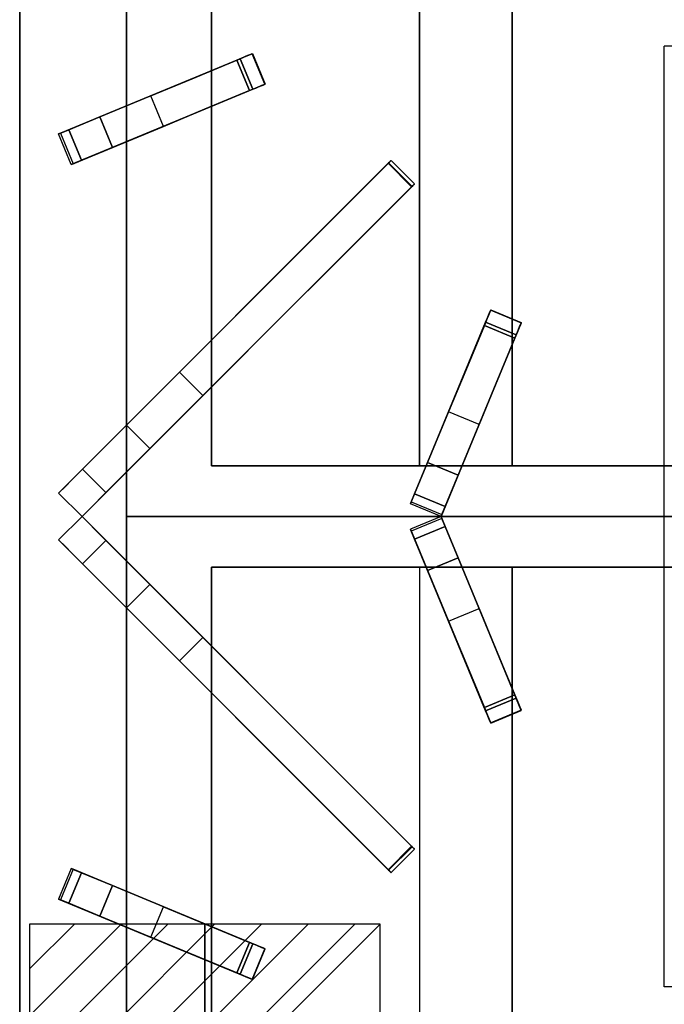
# Model space of a CAD drawing. Units: millimetres. Extents: x -1 to 823, y -1308 to 1.
# Drawn here: x 0 to 195, y -624 to -327 of the extents above; entities that cross this region are included whole.
import ezdxf

# ---------------------------------------------------------------- set-up
doc = ezdxf.new("R2010")
doc.units = ezdxf.units.MM
for name, color, linetype in [('IQ_200_2D', 1, 'Continuous'), ('IQ_200_3D', 1, 'Continuous'), ('IQ_204_2D', 7, 'Continuous'), ('IQ_204_3D', 7, 'Continuous'), ('IQ_CON_ELECTRICITY_INT', 7, 'Continuous')]:
    doc.layers.add(name, color=color, linetype=linetype)

# ---------------------------------------------------------------- blocks, each defined once
blk = doc.blocks.new('*X4')
at = {"color": 0}
for p, q in [((286.774344, 2204.447934), (296.618251, 2214.291842)), ((286.774344, 2205.862148), (295.204037, 2214.291842)), ((286.774344, 2207.276361), (293.789824, 2214.291842)), ((286.774344, 2208.690575), (292.37561, 2214.291842)), ((286.774344, 2210.104788), (290.961397, 2214.291842)), ((286.774344, 2211.519002), (289.547183, 2214.291842)), ((286.774344, 2212.933216), (288.13297, 2214.291842))]:
    blk.add_line(p, q, dxfattribs=at)
blk = doc.blocks.new('ELECTRICITY')
for p, q in [((2.121, 2.121), (-2.121, 2.121)), ((-2.121, 2.121), (-2.121, -2.121)), ((-2.121, -2.121), (2.121, 2.121)), ((2.121, -2.121), (2.121, 2.121)), ((-2.121, -2.121), (2.121, -2.121))]:
    blk.add_line(p, q)
at = {"extrusion": (-1, 0, 0)}
for p, q in [((0, -2.121, 2.121), (0, 2.121, 2.121)), ((0, 2.121, -2.121), (0, -2.121, -2.121)), ((0, 2.121, 2.121), (0, 2.121, -2.121)), ((0, 2.121, -2.121), (0, -2.121, 2.121)), ((0, -2.121, -2.121), (0, -2.121, 2.121))]:
    blk.add_line(p, q, dxfattribs=at)
at = {"extrusion": (0, -1, 0)}
for p, q in [((2.121, 0, 2.121), (-2.121, 0, 2.121)), ((-2.121, 0, -2.121), (2.121, 0, -2.121)), ((-2.121, 0, 2.121), (-2.121, 0, -2.121)), ((-2.121, 0, -2.121), (2.121, 0, 2.121)), ((2.121, 0, -2.121), (2.121, 0, 2.121))]:
    blk.add_line(p, q, dxfattribs=at)
at = {"xscale": 0.4000000000000909, "yscale": 0.4000000000000909, "zscale": 0.4000000000000909}
blk.add_blockref('*X4', (-116.831, -883.595), dxfattribs=at)
at = {"extrusion": (-1, 0, 0), "xscale": 0.3999999999999773, "yscale": 0.3999999999999773, "zscale": 0.3999999999999773}
blk.add_blockref('*X4', (-116.831, -883.595), dxfattribs=at)
at = {"extrusion": (0, -1, 0), "xscale": 0.4000000000000909, "yscale": 0.4000000000000909, "zscale": 0.4000000000000909}
blk.add_blockref('*X4', (-116.831, -883.595), dxfattribs=at)

msp = doc.modelspace()

# ---------------------------------------------------------------- linework, layer by layer
at = {"layer": 'IQ_200_2D'}
msp.add_line((0, 0), (0, -931.78), dxfattribs=at)
at = {"layer": 'IQ_200_3D'}
msp.add_3dface([(800, -854, 198), (0, -854, 198), (0, -72, 198), (800, -72, 198)], dxfattribs=at)
for points, invisible_edges in [([(0, -854, 198), (0, -854, 660.66), (0, -72, 499), (0, -72, 198)], 2), ([(0, -72, 499), (0, -854, 660.66), (0, -79.53, 900), (0, -78.23, 900.17)], 11), ([(0, -859.39, 815.41), (0, -929.25, 885.27), (0, -923.15, 900), (0, -79.53, 900)], 10), ([(0, -854.09, 661.42), (0, -859.39, 815.41), (0, -79.53, 900), (0, -854, 660.66)], 7)]:
    msp.add_3dface(points, dxfattribs=dict(at, invisible_edges=invisible_edges))
at = {"layer": 'IQ_204_2D'}
for p, q in [((32.34, -293.54), (32.34, -352.57)), ((58, -341.94), (58, -293.54)), ((120.93, -461.47), (120.93, -293.54)), ((148.93, -293.54), (148.93, -416.98)), ((205, -334.55), (195, -334.55)), ((195, -618.95), (195, -334.55)), ((11.79, -361.08), (70.4, -336.81)), ((70.4, -336.81), (74.23, -346.05)), ((74.23, -346.05), (15.62, -370.32)), ((58, -423.47), (58, -352.77)), ((15.62, -370.32), (11.79, -361.08)), ((32.34, -363.4), (32.34, -449.13)), ((112.34, -369.13), (11.79, -469.68)), ((119.41, -376.2), (112.34, -369.13)), ((18.86, -476.75), (119.41, -376.2)), ((118.22, -472.92), (142.49, -414.31)), ((142.49, -414.31), (151.73, -418.14)), ((151.73, -418.14), (127.45, -476.74)), ((148.93, -424.9), (148.93, -461.47)), ((58, -461.47), (58, -437.61)), ((32.34, -463.27), (32.34, -476.75)), ((122.96, -461.47), (58, -461.47)), ((195, -461.47), (133.78, -461.47)), ((11.79, -469.68), (18.86, -476.75)), ((127.45, -476.74), (118.22, -472.92)), ((11.79, -483.82), (18.86, -476.75)), ((18.86, -476.75), (119.41, -577.3)), ((32.34, -476.75), (367.66, -476.75)), ((32.34, -490.23), (32.34, -476.75)), ((127.45, -476.76), (118.22, -480.58)), ((151.73, -535.36), (127.45, -476.76)), ((118.22, -480.58), (142.49, -539.19)), ((112.34, -584.37), (11.79, -483.82)), ((122.96, -492.03), (58, -492.03)), ((58, -492.03), (58, -515.89)), ((120.93, -492.03), (120.93, -659.96)), ((195, -492.03), (133.78, -492.03)), ((148.93, -528.6), (148.93, -492.03)), ((32.34, -590.1), (32.34, -504.37)), ((58, -530.03), (58, -600.73)), ((142.49, -539.19), (151.73, -535.36)), ((148.93, -659.96), (148.93, -536.52)), ((119.41, -577.3), (112.34, -584.37)), ((15.62, -583.18), (11.79, -592.42)), ((74.23, -607.45), (15.62, -583.18)), ((11.79, -592.42), (70.4, -616.69)), ((32.34, -659.96), (32.34, -600.93)), ((70.4, -616.69), (74.23, -607.45)), ((58, -611.56), (58, -659.96)), ((205, -618.95), (195, -618.95))]:
    msp.add_line(p, q, dxfattribs=at)
at = {"layer": 'IQ_204_3D'}
for points in [[(32.34, -120.88, 885), (32.34, -476.75, 885), (32.34, -476.75, 905), (32.34, -120.88, 905)], [(58, -461.47, 885), (58, -146.52, 885), (58, -146.52, 905), (58, -461.47, 905)], [(58, -146.52, 885), (58, -461.47, 885), (58, -461.47, 887), (58, -146.52, 887)], [(342, -146.52, 887), (58, -146.52, 887), (58, -461.47, 887), (342, -461.47, 887)], [(120.93, -461.47, 887), (148.93, -461.47, 900), (148.93, -291.08, 900), (120.93, -291.02, 887)], [(66.68, -338.35, 928.57), (24.29, -355.91, 928.57), (28.11, -365.15, 928.57), (70.51, -347.59, 928.57)], [(118.56, -377.04, 928.57), (111.49, -369.97, 928.57), (19.01, -462.46, 928.57), (26.08, -469.53, 928.57)], [(140.95, -418.03, 928.57), (123.39, -460.43, 928.57), (132.63, -464.25, 928.57), (150.19, -421.86, 928.57)], [(123.39, -460.43, 928.57), (119.48, -469.86, 923.81), (128.72, -473.69, 923.81), (132.63, -464.25, 928.57)], [(342, -461.47, 885), (58, -461.47, 885), (58, -461.47, 905), (342, -461.47, 905)], [(58, -461.47, 885), (342, -461.47, 885), (342, -461.47, 887), (58, -461.47, 887)], [(18.86, -476.75, 900), (18.86, -476.75, 923.84), (11.79, -469.68, 923.84), (11.79, -469.68, 900)], [(11.79, -483.82, 923.84), (18.86, -476.75, 923.84), (18.86, -476.75, 900), (11.79, -483.82, 900)], [(32.34, -476.75, 905), (32.34, -476.75, 885), (32.34, -832.62, 885), (32.34, -832.62, 905)], [(119.48, -483.64, 923.81), (123.39, -493.08, 928.57), (132.63, -489.25, 928.57), (128.72, -479.81, 923.81)], [(26.08, -483.97, 928.57), (19.01, -491.04, 928.57), (111.49, -583.53, 928.57), (118.56, -576.46, 928.57)], [(132.63, -489.25, 928.57), (123.39, -493.08, 928.57), (140.95, -535.47, 928.57), (150.19, -531.65, 928.57)], [(58, -492.03, 905), (58, -492.03, 885), (342, -492.03, 885), (342, -492.03, 905)], [(58, -806.98, 905), (58, -806.98, 885), (58, -492.03, 885), (58, -492.03, 905)], [(58, -492.03, 887), (58, -492.03, 885), (58, -806.98, 885), (58, -806.98, 887)], [(342, -492.03, 887), (342, -492.03, 885), (58, -492.03, 885), (58, -492.03, 887)], [(58, -492.03, 887), (58, -806.98, 887), (342, -806.98, 887), (342, -492.03, 887)], [(148.93, -662.43, 900), (148.93, -492.03, 900), (120.93, -492.03, 887), (120.93, -662.48, 887)], [(24.29, -597.59, 928.57), (66.68, -615.15, 928.57), (70.51, -605.91, 928.57), (28.11, -588.35, 928.57)]]:
    msp.add_3dface(points, dxfattribs=at)
for points, invisible_edges in [([(32.34, -476.75, 905), (58, -461.47, 905), (58, -146.52, 905), (32.34, -120.88, 905)], 5), ([(148.93, -291.08, 900), (148.93, -461.47, 900), (251.07, -461.47, 900), (251.07, -291.02, 900)], 8), ([(66.68, -338.35, 928.57), (52.13, -344.38, 907.88), (24.29, -355.91, 928.57)], 3), ([(66.68, -338.35, 928.57), (65.73, -338.74, 913.16), (52.13, -344.38, 907.88)], 13), ([(65.73, -338.74, 913.16), (55.95, -353.62, 907.88), (52.13, -344.38, 907.88)], 3), ([(55.95, -353.62, 907.88), (65.73, -338.74, 913.16), (69.55, -347.98, 913.16)], 1), ([(67.83, -337.87, 915.55), (71.66, -347.11, 915.55), (69.55, -347.98, 913.16), (65.73, -338.74, 913.16)], 1), ([(67.83, -337.87, 915.55), (65.73, -338.74, 913.16), (66.68, -338.35, 928.57)], 14), ([(66.68, -338.35, 928.57), (67.6, -337.97, 928.45), (70.37, -336.82, 924.86)], 14), ([(66.68, -338.35, 928.57), (70.37, -336.82, 924.86), (70.22, -336.88, 921.56)], 13), ([(66.68, -338.35, 928.57), (70.22, -336.88, 921.56), (69.36, -337.24, 918.4)], 13), ([(66.68, -338.35, 928.57), (69.36, -337.24, 918.4), (67.83, -337.87, 915.55)], 13), ([(71.42, -347.21, 928.45), (67.6, -337.97, 928.45), (66.68, -338.35, 928.57)], 13), ([(71.42, -347.21, 928.45), (66.68, -338.35, 928.57), (70.51, -347.59, 928.57)], 1), ([(67.6, -337.97, 928.45), (68.45, -337.61, 928.09), (70.37, -336.82, 924.86)], 14), ([(67.6, -337.97, 928.45), (72.28, -346.85, 928.09), (68.45, -337.61, 928.09)], 3), ([(71.42, -347.21, 928.45), (72.28, -346.85, 928.09), (67.6, -337.97, 928.45)], 14), ([(69.36, -337.24, 918.4), (71.66, -347.11, 915.55), (67.83, -337.87, 915.55)], 3), ([(68.45, -337.61, 928.09), (69.2, -337.31, 927.5), (70.37, -336.82, 924.86)], 14), ([(69.2, -337.31, 927.5), (68.45, -337.61, 928.09), (73.03, -346.54, 927.5)], 14), ([(72.28, -346.85, 928.09), (73.03, -346.54, 927.5), (68.45, -337.61, 928.09)], 14), ([(70.37, -336.82, 924.86), (69.2, -337.31, 927.5), (69.79, -337.06, 926.74)], 13), ([(73.62, -346.3, 926.74), (69.79, -337.06, 926.74), (69.2, -337.31, 927.5), (73.03, -346.54, 927.5)], 5), ([(70.22, -336.88, 921.56), (74.05, -346.12, 921.56), (73.19, -346.48, 918.4), (69.36, -337.24, 918.4)], 5), ([(69.36, -337.24, 918.4), (73.19, -346.48, 918.4), (71.66, -347.11, 915.55)], 13), ([(69.79, -337.06, 926.74), (70.19, -336.9, 925.84), (70.37, -336.82, 924.86)], 12), ([(74.02, -346.13, 925.84), (70.19, -336.9, 925.84), (69.79, -337.06, 926.74)], 13), ([(73.62, -346.3, 926.74), (74.02, -346.13, 925.84), (69.79, -337.06, 926.74)], 14), ([(70.19, -336.9, 925.84), (74.02, -346.13, 925.84), (74.2, -346.06, 924.86), (70.37, -336.82, 924.86)], 1), ([(74.05, -346.12, 921.56), (70.22, -336.88, 921.56), (70.37, -336.82, 924.86), (74.2, -346.06, 924.86)], 1), ([(39.65, -349.55, 900), (24.29, -355.91, 928.57), (52.13, -344.38, 907.88)], 3), ([(39.65, -349.55, 900), (52.13, -344.38, 907.88), (43.47, -358.79, 900)], 2), ([(43.47, -358.79, 900), (52.13, -344.38, 907.88), (55.95, -353.62, 907.88)], 3), ([(55.95, -353.62, 907.88), (70.51, -347.59, 928.57), (28.11, -365.15, 928.57)], 13), ([(70.51, -347.59, 928.57), (55.95, -353.62, 907.88), (69.55, -347.98, 913.16)], 13), ([(71.66, -347.11, 915.55), (70.51, -347.59, 928.57), (69.55, -347.98, 913.16)], 3), ([(74.2, -346.06, 924.86), (71.42, -347.21, 928.45), (70.51, -347.59, 928.57)], 13), ([(74.2, -346.06, 924.86), (70.51, -347.59, 928.57), (74.05, -346.12, 921.56)], 3), ([(74.05, -346.12, 921.56), (70.51, -347.59, 928.57), (73.19, -346.48, 918.4)], 3), ([(70.51, -347.59, 928.57), (71.66, -347.11, 915.55), (73.19, -346.48, 918.4)], 13), ([(72.28, -346.85, 928.09), (71.42, -347.21, 928.45), (74.2, -346.06, 924.86)], 14), ([(72.28, -346.85, 928.09), (74.2, -346.06, 924.86), (73.03, -346.54, 927.5)], 3), ([(74.2, -346.06, 924.86), (73.62, -346.3, 926.74), (73.03, -346.54, 927.5)], 13), ([(73.62, -346.3, 926.74), (74.2, -346.06, 924.86), (74.02, -346.13, 925.84)], 1), ([(11.79, -361.08, 908.06), (39.65, -349.55, 900), (12.36, -360.85, 900)], 1), ([(39.65, -349.55, 900), (11.79, -361.08, 908.06), (12.63, -360.74, 916.09)], 13), ([(39.65, -349.55, 900), (12.63, -360.74, 916.09), (24.29, -355.91, 928.57)], 15), ([(28.11, -365.15, 928.57), (43.47, -358.79, 900), (55.95, -353.62, 907.88)], 13), ([(24.29, -355.91, 928.57), (12.63, -360.74, 916.09), (14.85, -359.82, 923.81)], 1), ([(28.11, -365.15, 928.57), (24.29, -355.91, 928.57), (14.85, -359.82, 923.81)], 12), ([(18.68, -369.06, 923.81), (14.85, -359.82, 923.81), (12.63, -360.74, 916.09)], 12), ([(14.85, -359.82, 923.81), (18.68, -369.06, 923.81), (28.11, -365.15, 928.57)], 12), ([(43.47, -358.79, 900), (16.46, -369.98, 916.09), (15.62, -370.32, 908.06)], 13), ([(15.62, -370.32, 908.06), (16.19, -370.09, 900), (43.47, -358.79, 900)], 12), ([(43.47, -358.79, 900), (28.11, -365.15, 928.57), (16.46, -369.98, 916.09)], 15), ([(16.46, -369.98, 916.09), (12.63, -360.74, 916.09), (11.79, -361.08, 908.06), (15.62, -370.32, 908.06)], 5), ([(15.62, -370.32, 908.06), (11.79, -361.08, 908.06), (12.36, -360.85, 900)], 13), ([(12.36, -360.85, 900), (16.19, -370.09, 900), (15.62, -370.32, 908.06)], 12), ([(12.63, -360.74, 916.09), (16.46, -369.98, 916.09), (18.68, -369.06, 923.81)], 13), ([(18.68, -369.06, 923.81), (16.46, -369.98, 916.09), (28.11, -365.15, 928.57)], 2), ([(19.01, -462.46, 928.57), (111.49, -369.97, 928.57), (48.38, -433.08, 915.89)], 14), ([(48.38, -433.08, 915.89), (111.61, -369.86, 926.19), (118.68, -376.93, 926.19)], 12), ([(111.49, -369.97, 928.57), (111.61, -369.86, 926.19), (48.38, -433.08, 915.89)], 13), ([(111.82, -369.65, 926.27), (111.49, -369.97, 928.57), (111.7, -369.76, 928.54)], 13), ([(111.61, -369.86, 926.19), (111.49, -369.97, 928.57), (111.82, -369.65, 926.27)], 3), ([(118.77, -376.84, 928.54), (111.7, -369.76, 928.54), (111.49, -369.97, 928.57)], 13), ([(118.77, -376.84, 928.54), (111.49, -369.97, 928.57), (118.56, -377.04, 928.57)], 1), ([(111.82, -369.65, 926.27), (118.89, -376.72, 926.27), (118.68, -376.93, 926.19), (111.61, -369.86, 926.19)], 1), ([(111.82, -369.65, 926.27), (111.7, -369.76, 928.54), (112, -369.47, 926.42)], 3), ([(112, -369.47, 926.42), (111.7, -369.76, 928.54), (111.9, -369.57, 928.43)], 13), ([(111.7, -369.76, 928.54), (118.77, -376.84, 928.54), (118.97, -376.64, 928.43), (111.9, -369.57, 928.43)], 5), ([(111.82, -369.65, 926.27), (112, -369.47, 926.42), (118.89, -376.72, 926.27)], 14), ([(111.9, -369.57, 928.43), (112.15, -369.32, 926.62), (112, -369.47, 926.42)], 13), ([(111.9, -369.57, 928.43), (112.07, -369.4, 928.25), (112.15, -369.32, 926.62)], 14), ([(119.14, -376.47, 928.25), (112.07, -369.4, 928.25), (111.9, -369.57, 928.43)], 13), ([(118.97, -376.64, 928.43), (119.14, -376.47, 928.25), (111.9, -369.57, 928.43)], 14), ([(112.15, -369.32, 926.62), (119.22, -376.39, 926.62), (119.07, -376.54, 926.42), (112, -369.47, 926.42)], 5), ([(118.89, -376.72, 926.27), (112, -369.47, 926.42), (119.07, -376.54, 926.42)], 3), ([(112.26, -369.2, 926.88), (112.15, -369.32, 926.62), (112.07, -369.4, 928.25)], 14), ([(112.26, -369.2, 926.88), (112.07, -369.4, 928.25), (112.21, -369.26, 928.02)], 13), ([(112.21, -369.26, 928.02), (112.07, -369.4, 928.25), (119.28, -376.33, 928.02)], 14), ([(112.07, -369.4, 928.25), (119.14, -376.47, 928.25), (119.28, -376.33, 928.02)], 13), ([(112.26, -369.2, 926.88), (119.22, -376.39, 926.62), (112.15, -369.32, 926.62)], 3), ([(112.33, -369.14, 927.16), (112.21, -369.26, 928.02), (112.3, -369.17, 927.75), (112.34, -369.13, 927.46)], 1), ([(112.33, -369.14, 927.16), (112.26, -369.2, 926.88), (112.21, -369.26, 928.02)], 14), ([(112.21, -369.26, 928.02), (119.28, -376.33, 928.02), (119.37, -376.24, 927.75), (112.3, -369.17, 927.75)], 5), ([(112.33, -369.14, 927.16), (119.4, -376.21, 927.16), (119.33, -376.28, 926.88), (112.26, -369.2, 926.88)], 5), ([(119.33, -376.28, 926.88), (119.22, -376.39, 926.62), (112.26, -369.2, 926.88)], 14), ([(112.3, -369.17, 927.75), (119.37, -376.24, 927.75), (119.41, -376.2, 927.46), (112.34, -369.13, 927.46)], 5), ([(119.4, -376.21, 927.16), (112.33, -369.14, 927.16), (112.34, -369.13, 927.46), (119.41, -376.2, 927.46)], 5), ([(118.56, -377.04, 928.57), (26.08, -469.53, 928.57), (55.45, -440.16, 915.89)], 14), ([(118.68, -376.93, 926.19), (55.45, -440.16, 915.89), (48.38, -433.08, 915.89)], 12), ([(55.45, -440.16, 915.89), (118.68, -376.93, 926.19), (118.56, -377.04, 928.57)], 14), ([(118.89, -376.72, 926.27), (118.77, -376.84, 928.54), (118.56, -377.04, 928.57)], 13), ([(118.56, -377.04, 928.57), (118.68, -376.93, 926.19), (118.89, -376.72, 926.27)], 13), ([(119.07, -376.54, 926.42), (119.22, -376.39, 926.62), (118.97, -376.64, 928.43), (118.77, -376.84, 928.54)], 10), ([(118.89, -376.72, 926.27), (119.07, -376.54, 926.42), (118.77, -376.84, 928.54)], 14), ([(119.22, -376.39, 926.62), (119.33, -376.28, 926.88), (119.14, -376.47, 928.25), (118.97, -376.64, 928.43)], 10), ([(119.33, -376.28, 926.88), (119.28, -376.33, 928.02), (119.14, -376.47, 928.25)], 13), ([(119.4, -376.21, 927.16), (119.41, -376.2, 927.46), (119.37, -376.24, 927.75), (119.28, -376.33, 928.02)], 8), ([(119.33, -376.28, 926.88), (119.4, -376.21, 927.16), (119.28, -376.33, 928.02)], 14), ([(140.95, -418.03, 928.57), (141.33, -417.11, 928.45), (142.48, -414.34, 924.86)], 14), ([(140.95, -418.03, 928.57), (142.48, -414.34, 924.86), (142.42, -414.49, 921.56)], 13), ([(140.95, -418.03, 928.57), (142.42, -414.49, 921.56), (142.06, -415.35, 918.4)], 13), ([(140.95, -418.03, 928.57), (142.06, -415.35, 918.4), (141.43, -416.88, 915.55)], 13), ([(141.33, -417.11, 928.45), (141.69, -416.26, 928.09), (142.48, -414.34, 924.86)], 14), ([(141.33, -417.11, 928.45), (150.57, -420.94, 928.45), (150.92, -420.08, 928.09), (141.69, -416.26, 928.09)], 5), ([(150.67, -420.71, 915.55), (141.43, -416.88, 915.55), (142.06, -415.35, 918.4), (151.3, -419.18, 918.4)], 5), ([(141.69, -416.26, 928.09), (141.99, -415.51, 927.5), (142.48, -414.34, 924.86)], 14), ([(141.99, -415.51, 927.5), (141.69, -416.26, 928.09), (151.23, -419.34, 927.5)], 14), ([(150.92, -420.08, 928.09), (151.23, -419.34, 927.5), (141.69, -416.26, 928.09)], 14), ([(142.48, -414.34, 924.86), (141.99, -415.51, 927.5), (142.24, -414.92, 926.74)], 13), ([(151.48, -418.75, 926.74), (142.24, -414.92, 926.74), (141.99, -415.51, 927.5), (151.23, -419.34, 927.5)], 5), ([(142.42, -414.49, 921.56), (151.66, -418.32, 921.56), (151.3, -419.18, 918.4), (142.06, -415.35, 918.4)], 5), ([(142.24, -414.92, 926.74), (142.4, -414.52, 925.84), (142.48, -414.34, 924.86)], 12), ([(151.64, -418.35, 925.84), (142.4, -414.52, 925.84), (142.24, -414.92, 926.74)], 13), ([(151.48, -418.75, 926.74), (151.64, -418.35, 925.84), (142.24, -414.92, 926.74)], 14), ([(142.4, -414.52, 925.84), (151.64, -418.35, 925.84), (151.72, -418.17, 924.86), (142.48, -414.34, 924.86)], 1), ([(151.66, -418.32, 921.56), (142.42, -414.49, 921.56), (142.48, -414.34, 924.86), (151.72, -418.17, 924.86)], 1), ([(140.95, -418.03, 928.57), (134.92, -432.58, 907.88), (123.39, -460.43, 928.57)], 3), ([(140.95, -418.03, 928.57), (140.56, -418.99, 913.16), (134.92, -432.58, 907.88)], 13), ([(140.56, -418.99, 913.16), (149.79, -422.81, 913.16), (144.16, -436.41, 907.88), (134.92, -432.58, 907.88)], 4), ([(141.43, -416.88, 915.55), (150.67, -420.71, 915.55), (149.79, -422.81, 913.16), (140.56, -418.99, 913.16)], 1), ([(141.43, -416.88, 915.55), (140.56, -418.99, 913.16), (140.95, -418.03, 928.57)], 14), ([(150.57, -420.94, 928.45), (141.33, -417.11, 928.45), (140.95, -418.03, 928.57), (150.19, -421.86, 928.57)], 1), ([(151.72, -418.17, 924.86), (150.57, -420.94, 928.45), (150.19, -421.86, 928.57)], 13), ([(151.72, -418.17, 924.86), (150.19, -421.86, 928.57), (151.66, -418.32, 921.56)], 3), ([(151.66, -418.32, 921.56), (150.19, -421.86, 928.57), (151.3, -419.18, 918.4)], 3), ([(150.19, -421.86, 928.57), (150.67, -420.71, 915.55), (151.3, -419.18, 918.4)], 13), ([(150.92, -420.08, 928.09), (150.57, -420.94, 928.45), (151.72, -418.17, 924.86)], 14), ([(150.92, -420.08, 928.09), (151.72, -418.17, 924.86), (151.23, -419.34, 927.5)], 3), ([(151.72, -418.17, 924.86), (151.48, -418.75, 926.74), (151.23, -419.34, 927.5)], 13), ([(151.48, -418.75, 926.74), (151.72, -418.17, 924.86), (151.64, -418.35, 925.84)], 1), ([(144.16, -436.41, 907.88), (150.19, -421.86, 928.57), (132.63, -464.25, 928.57)], 13), ([(150.19, -421.86, 928.57), (144.16, -436.41, 907.88), (149.79, -422.81, 913.16)], 13), ([(150.67, -420.71, 915.55), (150.19, -421.86, 928.57), (149.79, -422.81, 913.16)], 3), ([(19.01, -462.46, 928.57), (48.38, -433.08, 915.89), (43.42, -438.05, 914.25)], 13), ([(43.42, -438.05, 914.25), (48.38, -433.08, 915.89), (50.49, -445.12, 914.25)], 14), ([(50.49, -445.12, 914.25), (48.38, -433.08, 915.89), (55.45, -440.16, 915.89)], 1), ([(129.75, -445.06, 900), (123.39, -460.43, 928.57), (134.92, -432.58, 907.88)], 3), ([(138.99, -448.89, 900), (129.75, -445.06, 900), (134.92, -432.58, 907.88), (144.16, -436.41, 907.88)], 4), ([(132.63, -464.25, 928.57), (138.99, -448.89, 900), (144.16, -436.41, 907.88)], 13), ([(43.42, -438.05, 914.25), (38.9, -442.57, 910.89), (19.01, -462.46, 928.57)], 14), ([(26.08, -469.53, 928.57), (50.49, -445.12, 914.25), (55.45, -440.16, 915.89)], 13), ([(43.42, -438.05, 914.25), (45.97, -449.64, 910.89), (38.9, -442.57, 910.89)], 3), ([(43.42, -438.05, 914.25), (50.49, -445.12, 914.25), (45.97, -449.64, 910.89)], 13), ([(38.9, -442.57, 910.89), (35.13, -446.34, 906.04), (19.01, -462.46, 928.57)], 14), ([(42.2, -453.41, 906.04), (35.13, -446.34, 906.04), (38.9, -442.57, 910.89)], 13), ([(42.2, -453.41, 906.04), (38.9, -442.57, 910.89), (45.97, -449.64, 910.89)], 3), ([(32.34, -449.13, 900), (17.52, -463.94, 926.58), (35.13, -446.34, 906.04)], 3), ([(17.52, -463.94, 926.58), (19.01, -462.46, 928.57), (35.13, -446.34, 906.04)], 14), ([(45.97, -449.64, 910.89), (50.49, -445.12, 914.25), (26.08, -469.53, 928.57)], 14), ([(32.34, -449.13, 900), (35.13, -446.34, 906.04), (39.41, -456.2, 900)], 2), ([(35.13, -446.34, 906.04), (42.2, -453.41, 906.04), (39.41, -456.2, 900)], 13), ([(118.22, -472.92, 908.06), (129.75, -445.06, 900), (118.45, -472.35, 900)], 1), ([(129.75, -445.06, 900), (118.22, -472.92, 908.06), (118.56, -472.08, 916.09)], 13), ([(129.75, -445.06, 900), (118.56, -472.08, 916.09), (123.39, -460.43, 928.57)], 15), ([(32.34, -449.13, 900), (11.79, -469.68, 900), (15.77, -465.7, 925.08)], 14), ([(32.34, -449.13, 900), (15.77, -465.7, 925.08), (17.52, -463.94, 926.58)], 13), ([(138.99, -448.89, 900), (127.8, -475.91, 916.09), (127.45, -476.74, 908.06)], 13), ([(127.45, -476.74, 908.06), (127.69, -476.18, 900), (138.99, -448.89, 900)], 12), ([(138.99, -448.89, 900), (132.63, -464.25, 928.57), (127.8, -475.91, 916.09)], 15), ([(26.08, -469.53, 928.57), (42.2, -453.41, 906.04), (45.97, -449.64, 910.89)], 13), ([(39.41, -456.2, 900), (42.2, -453.41, 906.04), (24.59, -471.02, 926.58)], 14), ([(26.08, -469.53, 928.57), (24.59, -471.02, 926.58), (42.2, -453.41, 906.04)], 14), ([(22.84, -472.77, 925.08), (18.86, -476.75, 900), (39.41, -456.2, 900)], 13), ([(22.84, -472.77, 925.08), (39.41, -456.2, 900), (24.59, -471.02, 926.58)], 3), ([(123.39, -460.43, 928.57), (118.56, -472.08, 916.09), (119.48, -469.86, 923.81)], 1), ([(24.59, -471.02, 926.58), (17.52, -463.94, 926.58), (15.77, -465.7, 925.08)], 13), ([(19.01, -462.46, 928.57), (17.52, -463.94, 926.58), (26.08, -469.53, 928.57)], 2), ([(17.52, -463.94, 926.58), (24.59, -471.02, 926.58), (26.08, -469.53, 928.57)], 13), ([(342, -461.47, 905), (58, -461.47, 905), (32.34, -476.75, 905), (367.66, -476.75, 905)], 10), ([(128.72, -473.69, 923.81), (127.8, -475.91, 916.09), (132.63, -464.25, 928.57)], 2), ([(15.77, -465.7, 925.08), (11.79, -469.68, 900), (13.83, -467.64, 924.16)], 3), ([(13.83, -467.64, 924.16), (22.84, -472.77, 925.08), (15.77, -465.7, 925.08)], 3), ([(24.59, -471.02, 926.58), (15.77, -465.7, 925.08), (22.84, -472.77, 925.08)], 3), ([(13.83, -467.64, 924.16), (11.79, -469.68, 923.84), (20.9, -474.71, 924.16)], 14), ([(13.83, -467.64, 924.16), (11.79, -469.68, 900), (11.79, -469.68, 923.84)], 1), ([(20.9, -474.71, 924.16), (11.79, -469.68, 923.84), (18.86, -476.75, 923.84)], 1), ([(13.83, -467.64, 924.16), (20.9, -474.71, 924.16), (22.84, -472.77, 925.08)], 13), ([(128.72, -473.69, 923.81), (119.48, -469.86, 923.81), (118.56, -472.08, 916.09)], 12), ([(20.9, -474.71, 924.16), (18.86, -476.75, 900), (22.84, -472.77, 925.08)], 3), ([(118.56, -472.08, 916.09), (118.22, -472.92, 908.06), (127.8, -475.91, 916.09)], 14), ([(127.45, -476.74, 908.06), (118.22, -472.92, 908.06), (118.45, -472.35, 900)], 13), ([(127.8, -475.91, 916.09), (118.22, -472.92, 908.06), (127.45, -476.74, 908.06)], 3), ([(118.45, -472.35, 900), (127.69, -476.18, 900), (127.45, -476.74, 908.06)], 12), ([(118.56, -472.08, 916.09), (127.8, -475.91, 916.09), (128.72, -473.69, 923.81)], 13), ([(20.9, -474.71, 924.16), (18.86, -476.75, 923.84), (18.86, -476.75, 900)], 12), ([(18.86, -476.75, 923.84), (11.79, -483.82, 923.84), (20.9, -478.79, 924.16)], 2), ([(20.9, -478.79, 924.16), (11.79, -483.82, 923.84), (13.83, -485.86, 924.16)], 13), ([(22.84, -480.73, 925.08), (20.9, -478.79, 924.16), (13.83, -485.86, 924.16)], 14), ([(39.41, -497.3, 900), (18.86, -476.75, 900), (22.84, -480.73, 925.08)], 14), ([(22.84, -480.73, 925.08), (18.86, -476.75, 900), (20.9, -478.79, 924.16)], 3), ([(18.86, -476.75, 900), (18.86, -476.75, 923.84), (20.9, -478.79, 924.16)], 12), ([(32.34, -476.75, 905), (58, -492.03, 905), (342, -492.03, 905), (367.66, -476.75, 905)], 5), ([(58, -806.98, 905), (58, -492.03, 905), (32.34, -476.75, 905), (32.34, -832.62, 905)], 10), ([(118.45, -481.15, 900), (118.22, -480.58, 908.06), (127.45, -476.76, 908.06)], 14), ([(127.45, -476.76, 908.06), (118.22, -480.58, 908.06), (127.8, -477.6, 916.09)], 3), ([(127.8, -477.6, 916.09), (118.22, -480.58, 908.06), (118.56, -481.42, 916.09)], 13), ([(127.45, -476.76, 908.06), (127.69, -477.33, 900), (118.45, -481.15, 900)], 12), ([(128.72, -479.81, 923.81), (127.8, -477.6, 916.09), (118.56, -481.42, 916.09)], 14), ([(127.45, -476.76, 908.06), (127.8, -477.6, 916.09), (138.99, -504.61, 900)], 14), ([(138.99, -504.61, 900), (127.69, -477.33, 900), (127.45, -476.76, 908.06)], 12), ([(132.63, -489.25, 928.57), (127.8, -477.6, 916.09), (128.72, -479.81, 923.81)], 1), ([(127.8, -477.6, 916.09), (132.63, -489.25, 928.57), (138.99, -504.61, 900)], 15), ([(15.77, -487.8, 925.08), (22.84, -480.73, 925.08), (13.83, -485.86, 924.16)], 3), ([(22.84, -480.73, 925.08), (15.77, -487.8, 925.08), (24.59, -482.49, 926.58)], 3), ([(24.59, -482.49, 926.58), (39.41, -497.3, 900), (22.84, -480.73, 925.08)], 3), ([(118.45, -481.15, 900), (129.75, -508.44, 900), (118.22, -480.58, 908.06)], 2), ([(118.56, -481.42, 916.09), (118.22, -480.58, 908.06), (129.75, -508.44, 900)], 14), ([(118.56, -481.42, 916.09), (119.48, -483.64, 923.81), (128.72, -479.81, 923.81)], 12), ([(123.39, -493.08, 928.57), (118.56, -481.42, 916.09), (129.75, -508.44, 900)], 15), ([(119.48, -483.64, 923.81), (118.56, -481.42, 916.09), (123.39, -493.08, 928.57)], 2), ([(15.77, -487.8, 925.08), (11.79, -483.82, 900), (32.34, -504.37, 900)], 13), ([(11.79, -483.82, 923.84), (11.79, -483.82, 900), (13.83, -485.86, 924.16)], 2), ([(13.83, -485.86, 924.16), (11.79, -483.82, 900), (15.77, -487.8, 925.08)], 3), ([(15.77, -487.8, 925.08), (17.52, -489.56, 926.58), (24.59, -482.49, 926.58)], 14), ([(26.08, -483.97, 928.57), (24.59, -482.49, 926.58), (17.52, -489.56, 926.58)], 14), ([(26.08, -483.97, 928.57), (17.52, -489.56, 926.58), (19.01, -491.04, 928.57)], 1), ([(24.59, -482.49, 926.58), (42.2, -500.09, 906.04), (39.41, -497.3, 900)], 13), ([(42.2, -500.09, 906.04), (24.59, -482.49, 926.58), (26.08, -483.97, 928.57)], 13), ([(26.08, -483.97, 928.57), (50.49, -508.38, 914.25), (45.97, -503.86, 910.89)], 13), ([(55.45, -513.35, 915.89), (50.49, -508.38, 914.25), (26.08, -483.97, 928.57)], 14), ([(45.97, -503.86, 910.89), (42.2, -500.09, 906.04), (26.08, -483.97, 928.57)], 14), ([(55.45, -513.35, 915.89), (26.08, -483.97, 928.57), (118.56, -576.46, 928.57)], 13), ([(17.52, -489.56, 926.58), (15.77, -487.8, 925.08), (32.34, -504.37, 900)], 14), ([(35.13, -507.16, 906.04), (17.52, -489.56, 926.58), (32.34, -504.37, 900)], 3), ([(35.13, -507.16, 906.04), (19.01, -491.04, 928.57), (17.52, -489.56, 926.58)], 13), ([(43.42, -515.45, 914.25), (48.38, -520.42, 915.89), (19.01, -491.04, 928.57)], 14), ([(19.01, -491.04, 928.57), (35.13, -507.16, 906.04), (38.9, -510.94, 910.89)], 13), ([(19.01, -491.04, 928.57), (38.9, -510.94, 910.89), (43.42, -515.45, 914.25)], 13), ([(48.38, -520.42, 915.89), (111.49, -583.53, 928.57), (19.01, -491.04, 928.57)], 13), ([(132.63, -489.25, 928.57), (150.19, -531.65, 928.57), (144.16, -517.09, 907.88)], 14), ([(144.16, -517.09, 907.88), (138.99, -504.61, 900), (132.63, -489.25, 928.57)], 14), ([(134.92, -520.92, 907.88), (123.39, -493.08, 928.57), (129.75, -508.44, 900)], 3), ([(123.39, -493.08, 928.57), (134.92, -520.92, 907.88), (140.95, -535.47, 928.57)], 3), ([(251.07, -492.03, 900), (148.93, -492.03, 900), (148.93, -662.43, 900), (251.07, -662.48, 900)], 4), ([(39.41, -497.3, 900), (35.13, -507.16, 906.04), (32.34, -504.37, 900)], 1), ([(39.41, -497.3, 900), (42.2, -500.09, 906.04), (35.13, -507.16, 906.04)], 14), ([(38.9, -510.94, 910.89), (35.13, -507.16, 906.04), (42.2, -500.09, 906.04)], 14), ([(45.97, -503.86, 910.89), (38.9, -510.94, 910.89), (42.2, -500.09, 906.04)], 3), ([(38.9, -510.94, 910.89), (45.97, -503.86, 910.89), (43.42, -515.45, 914.25)], 3), ([(45.97, -503.86, 910.89), (50.49, -508.38, 914.25), (43.42, -515.45, 914.25)], 14), ([(134.92, -520.92, 907.88), (129.75, -508.44, 900), (138.99, -504.61, 900), (144.16, -517.09, 907.88)], 8), ([(50.49, -508.38, 914.25), (48.38, -520.42, 915.89), (43.42, -515.45, 914.25)], 13), ([(55.45, -513.35, 915.89), (48.38, -520.42, 915.89), (50.49, -508.38, 914.25)], 2), ([(48.38, -520.42, 915.89), (55.45, -513.35, 915.89), (118.68, -576.57, 926.19)], 12), ([(118.56, -576.46, 928.57), (118.68, -576.57, 926.19), (55.45, -513.35, 915.89)], 13), ([(144.16, -517.09, 907.88), (149.79, -530.69, 913.16), (140.56, -534.52, 913.16), (134.92, -520.92, 907.88)], 8), ([(149.79, -530.69, 913.16), (144.16, -517.09, 907.88), (150.19, -531.65, 928.57)], 14), ([(118.68, -576.57, 926.19), (111.61, -583.65, 926.19), (48.38, -520.42, 915.89)], 12), ([(48.38, -520.42, 915.89), (111.61, -583.65, 926.19), (111.49, -583.53, 928.57)], 14), ([(134.92, -520.92, 907.88), (140.56, -534.52, 913.16), (140.95, -535.47, 928.57)], 14), ([(149.79, -530.69, 913.16), (150.67, -532.8, 915.55), (141.43, -536.62, 915.55), (140.56, -534.52, 913.16)], 2), ([(140.95, -535.47, 928.57), (141.33, -536.39, 928.45), (150.57, -532.56, 928.45), (150.19, -531.65, 928.57)], 2), ([(150.92, -533.42, 928.09), (150.57, -532.56, 928.45), (141.33, -536.39, 928.45), (141.69, -537.24, 928.09)], 10), ([(142.06, -538.15, 918.4), (141.43, -536.62, 915.55), (150.67, -532.8, 915.55), (151.3, -534.32, 918.4)], 10), ([(149.79, -530.69, 913.16), (150.19, -531.65, 928.57), (150.67, -532.8, 915.55)], 3), ([(150.19, -531.65, 928.57), (150.57, -532.56, 928.45), (151.72, -535.33, 924.86)], 14), ([(151.66, -535.19, 921.56), (150.19, -531.65, 928.57), (151.72, -535.33, 924.86)], 3), ([(151.3, -534.32, 918.4), (150.67, -532.8, 915.55), (150.19, -531.65, 928.57)], 14), ([(151.3, -534.32, 918.4), (150.19, -531.65, 928.57), (151.66, -535.19, 921.56)], 3), ([(151.72, -535.33, 924.86), (150.57, -532.56, 928.45), (150.92, -533.42, 928.09)], 13), ([(140.95, -535.47, 928.57), (140.56, -534.52, 913.16), (141.43, -536.62, 915.55)], 13), ([(141.43, -536.62, 915.55), (142.06, -538.15, 918.4), (140.95, -535.47, 928.57)], 14), ([(142.06, -538.15, 918.4), (142.42, -539.01, 921.56), (140.95, -535.47, 928.57)], 14), ([(142.48, -539.16, 924.86), (141.33, -536.39, 928.45), (140.95, -535.47, 928.57)], 13), ([(142.42, -539.01, 921.56), (142.48, -539.16, 924.86), (140.95, -535.47, 928.57)], 14), ([(141.69, -537.24, 928.09), (151.23, -534.16, 927.5), (150.92, -533.42, 928.09)], 13), ([(151.23, -534.16, 927.5), (141.69, -537.24, 928.09), (141.99, -537.99, 927.5)], 13), ([(141.99, -537.99, 927.5), (142.24, -538.58, 926.74), (151.48, -534.76, 926.74), (151.23, -534.16, 927.5)], 10), ([(151.3, -534.32, 918.4), (151.66, -535.19, 921.56), (142.42, -539.01, 921.56), (142.06, -538.15, 918.4)], 10), ([(142.24, -538.58, 926.74), (151.64, -535.15, 925.84), (151.48, -534.76, 926.74)], 13), ([(142.24, -538.58, 926.74), (142.4, -538.98, 925.84), (151.64, -535.15, 925.84)], 14), ([(151.72, -535.33, 924.86), (151.64, -535.15, 925.84), (142.4, -538.98, 925.84), (142.48, -539.16, 924.86)], 2), ([(142.48, -539.16, 924.86), (142.42, -539.01, 921.56), (151.66, -535.19, 921.56), (151.72, -535.33, 924.86)], 2), ([(151.23, -534.16, 927.5), (151.72, -535.33, 924.86), (150.92, -533.42, 928.09)], 3), ([(151.23, -534.16, 927.5), (151.48, -534.76, 926.74), (151.72, -535.33, 924.86)], 14), ([(151.64, -535.15, 925.84), (151.72, -535.33, 924.86), (151.48, -534.76, 926.74)], 2), ([(142.48, -539.16, 924.86), (141.69, -537.24, 928.09), (141.33, -536.39, 928.45)], 13), ([(142.48, -539.16, 924.86), (141.99, -537.99, 927.5), (141.69, -537.24, 928.09)], 13), ([(142.24, -538.58, 926.74), (141.99, -537.99, 927.5), (142.48, -539.16, 924.86)], 14), ([(142.48, -539.16, 924.86), (142.4, -538.98, 925.84), (142.24, -538.58, 926.74)], 12), ([(118.56, -576.46, 928.57), (111.49, -583.53, 928.57), (118.77, -576.67, 928.54)], 2), ([(111.49, -583.53, 928.57), (111.7, -583.74, 928.54), (118.77, -576.67, 928.54)], 14), ([(118.68, -576.57, 926.19), (118.89, -576.78, 926.27), (111.82, -583.85, 926.27), (111.61, -583.65, 926.19)], 2), ([(118.97, -576.86, 928.43), (118.77, -576.67, 928.54), (111.7, -583.74, 928.54), (111.9, -583.93, 928.43)], 10), ([(118.89, -576.78, 926.27), (112, -584.03, 926.42), (111.82, -583.85, 926.27)], 13), ([(111.9, -583.93, 928.43), (119.14, -577.03, 928.25), (118.97, -576.86, 928.43)], 13), ([(111.9, -583.93, 928.43), (112.07, -584.11, 928.25), (119.14, -577.03, 928.25)], 14), ([(119.07, -576.96, 926.42), (112, -584.03, 926.42), (118.89, -576.78, 926.27)], 3), ([(119.07, -576.96, 926.42), (119.22, -577.11, 926.62), (112.15, -584.19, 926.62), (112, -584.03, 926.42)], 10), ([(119.28, -577.17, 928.02), (119.14, -577.03, 928.25), (112.07, -584.11, 928.25)], 14), ([(119.28, -577.17, 928.02), (112.07, -584.11, 928.25), (112.21, -584.24, 928.02)], 13), ([(112.15, -584.19, 926.62), (119.22, -577.11, 926.62), (112.26, -584.3, 926.88)], 3), ([(119.37, -577.26, 927.75), (119.28, -577.17, 928.02), (112.21, -584.24, 928.02), (112.3, -584.33, 927.75)], 10), ([(112.26, -584.3, 926.88), (119.22, -577.11, 926.62), (119.33, -577.23, 926.88)], 13), ([(119.33, -577.23, 926.88), (119.4, -577.29, 927.16), (112.33, -584.36, 927.16), (112.26, -584.3, 926.88)], 10), ([(119.41, -577.3, 927.46), (119.37, -577.26, 927.75), (112.3, -584.33, 927.75), (112.34, -584.37, 927.46)], 10), ([(112.34, -584.37, 927.46), (112.33, -584.36, 927.16), (119.4, -577.29, 927.16), (119.41, -577.3, 927.46)], 10), ([(118.56, -576.46, 928.57), (118.77, -576.67, 928.54), (118.89, -576.78, 926.27)], 14), ([(118.89, -576.78, 926.27), (118.68, -576.57, 926.19), (118.56, -576.46, 928.57)], 14), ([(118.77, -576.67, 928.54), (119.07, -576.96, 926.42), (118.89, -576.78, 926.27)], 13), ([(118.97, -576.86, 928.43), (119.22, -577.11, 926.62), (119.07, -576.96, 926.42), (118.77, -576.67, 928.54)], 5), ([(119.14, -577.03, 928.25), (119.33, -577.23, 926.88), (119.22, -577.11, 926.62), (118.97, -576.86, 928.43)], 5), ([(119.14, -577.03, 928.25), (119.28, -577.17, 928.02), (119.33, -577.23, 926.88)], 14), ([(119.28, -577.17, 928.02), (119.4, -577.29, 927.16), (119.33, -577.23, 926.88)], 13), ([(119.37, -577.26, 927.75), (119.41, -577.3, 927.46), (119.4, -577.29, 927.16), (119.28, -577.17, 928.02)], 4), ([(11.79, -592.42, 908.06), (12.63, -592.77, 916.09), (16.46, -583.53, 916.09), (15.62, -583.18, 908.06)], 10), ([(12.36, -592.65, 900), (11.79, -592.42, 908.06), (15.62, -583.18, 908.06)], 14), ([(15.62, -583.18, 908.06), (16.19, -583.41, 900), (12.36, -592.65, 900)], 12), ([(15.62, -583.18, 908.06), (16.46, -583.53, 916.09), (43.47, -594.72, 900)], 14), ([(43.47, -594.72, 900), (16.19, -583.41, 900), (15.62, -583.18, 908.06)], 12), ([(18.68, -584.44, 923.81), (16.46, -583.53, 916.09), (12.63, -592.77, 916.09)], 14), ([(12.63, -592.77, 916.09), (14.85, -593.68, 923.81), (18.68, -584.44, 923.81)], 12), ([(14.85, -593.68, 923.81), (24.29, -597.59, 928.57), (18.68, -584.44, 923.81)], 2), ([(28.11, -588.35, 928.57), (16.46, -583.53, 916.09), (18.68, -584.44, 923.81)], 1), ([(16.46, -583.53, 916.09), (28.11, -588.35, 928.57), (43.47, -594.72, 900)], 15), ([(28.11, -588.35, 928.57), (18.68, -584.44, 923.81), (24.29, -597.59, 928.57)], 2), ([(111.7, -583.74, 928.54), (111.49, -583.53, 928.57), (111.82, -583.85, 926.27)], 14), ([(111.82, -583.85, 926.27), (111.49, -583.53, 928.57), (111.61, -583.65, 926.19)], 3), ([(112, -584.03, 926.42), (111.7, -583.74, 928.54), (111.82, -583.85, 926.27)], 3), ([(111.9, -583.93, 928.43), (111.7, -583.74, 928.54), (112, -584.03, 926.42)], 14), ([(112, -584.03, 926.42), (112.15, -584.19, 926.62), (111.9, -583.93, 928.43)], 14), ([(112.15, -584.19, 926.62), (112.07, -584.11, 928.25), (111.9, -583.93, 928.43)], 13), ([(112.07, -584.11, 928.25), (112.15, -584.19, 926.62), (112.26, -584.3, 926.88)], 13), ([(112.21, -584.24, 928.02), (112.07, -584.11, 928.25), (112.26, -584.3, 926.88)], 14), ([(112.21, -584.24, 928.02), (112.26, -584.3, 926.88), (112.33, -584.36, 927.16)], 13), ([(112.3, -584.33, 927.75), (112.21, -584.24, 928.02), (112.33, -584.36, 927.16), (112.34, -584.37, 927.46)], 2), ([(28.11, -588.35, 928.57), (70.51, -605.91, 928.57), (55.95, -599.89, 907.88)], 14), ([(55.95, -599.89, 907.88), (43.47, -594.72, 900), (28.11, -588.35, 928.57)], 14), ([(12.36, -592.65, 900), (39.65, -603.96, 900), (11.79, -592.42, 908.06)], 2), ([(12.63, -592.77, 916.09), (11.79, -592.42, 908.06), (39.65, -603.96, 900)], 14), ([(24.29, -597.59, 928.57), (12.63, -592.77, 916.09), (39.65, -603.96, 900)], 15), ([(14.85, -593.68, 923.81), (12.63, -592.77, 916.09), (24.29, -597.59, 928.57)], 2), ([(43.47, -594.72, 900), (52.13, -609.12, 907.88), (39.65, -603.96, 900)], 1), ([(55.95, -599.89, 907.88), (52.13, -609.12, 907.88), (43.47, -594.72, 900)], 3), ([(52.13, -609.12, 907.88), (24.29, -597.59, 928.57), (39.65, -603.96, 900)], 3), ([(24.29, -597.59, 928.57), (52.13, -609.12, 907.88), (66.68, -615.15, 928.57)], 3), ([(52.13, -609.12, 907.88), (55.95, -599.89, 907.88), (65.73, -614.76, 913.16)], 3), ([(69.55, -605.52, 913.16), (65.73, -614.76, 913.16), (55.95, -599.89, 907.88)], 2), ([(69.55, -605.52, 913.16), (55.95, -599.89, 907.88), (70.51, -605.91, 928.57)], 14), ([(69.55, -605.52, 913.16), (71.66, -606.39, 915.55), (67.83, -615.63, 915.55), (65.73, -614.76, 913.16)], 2), ([(70.51, -605.91, 928.57), (66.68, -615.15, 928.57), (71.42, -606.29, 928.45)], 2), ([(66.68, -615.15, 928.57), (67.6, -615.53, 928.45), (71.42, -606.29, 928.45)], 14), ([(67.6, -615.53, 928.45), (72.28, -606.65, 928.09), (71.42, -606.29, 928.45)], 13), ([(68.45, -615.89, 928.09), (72.28, -606.65, 928.09), (67.6, -615.53, 928.45)], 3), ([(67.83, -615.63, 915.55), (71.66, -606.39, 915.55), (69.36, -616.26, 918.4)], 3), ([(68.45, -615.89, 928.09), (73.03, -606.96, 927.5), (72.28, -606.65, 928.09)], 13), ([(73.03, -606.96, 927.5), (68.45, -615.89, 928.09), (69.2, -616.2, 927.5)], 13), ([(69.2, -616.2, 927.5), (69.79, -616.44, 926.74), (73.62, -607.2, 926.74), (73.03, -606.96, 927.5)], 10), ([(71.66, -606.39, 915.55), (73.19, -607.02, 918.4), (69.36, -616.26, 918.4)], 14), ([(73.19, -607.02, 918.4), (74.05, -607.38, 921.56), (70.22, -616.62, 921.56), (69.36, -616.26, 918.4)], 10), ([(69.55, -605.52, 913.16), (70.51, -605.91, 928.57), (71.66, -606.39, 915.55)], 3), ([(69.79, -616.44, 926.74), (74.02, -607.37, 925.84), (73.62, -607.2, 926.74)], 13), ([(70.51, -605.91, 928.57), (71.42, -606.29, 928.45), (74.2, -607.44, 924.86)], 14), ([(74.05, -607.38, 921.56), (70.51, -605.91, 928.57), (74.2, -607.44, 924.86)], 3), ([(73.19, -607.02, 918.4), (71.66, -606.39, 915.55), (70.51, -605.91, 928.57)], 14), ([(73.19, -607.02, 918.4), (70.51, -605.91, 928.57), (74.05, -607.38, 921.56)], 3), ([(74.2, -607.44, 924.86), (71.42, -606.29, 928.45), (72.28, -606.65, 928.09)], 13), ([(73.03, -606.96, 927.5), (74.2, -607.44, 924.86), (72.28, -606.65, 928.09)], 3), ([(73.03, -606.96, 927.5), (73.62, -607.2, 926.74), (74.2, -607.44, 924.86)], 14), ([(74.02, -607.37, 925.84), (74.2, -607.44, 924.86), (73.62, -607.2, 926.74)], 2), ([(52.13, -609.12, 907.88), (65.73, -614.76, 913.16), (66.68, -615.15, 928.57)], 14), ([(69.79, -616.44, 926.74), (70.19, -616.61, 925.84), (74.02, -607.37, 925.84)], 14), ([(74.2, -607.44, 924.86), (74.02, -607.37, 925.84), (70.19, -616.61, 925.84), (70.37, -616.68, 924.86)], 2), ([(70.37, -616.68, 924.86), (70.22, -616.62, 921.56), (74.05, -607.38, 921.56), (74.2, -607.44, 924.86)], 2), ([(66.68, -615.15, 928.57), (65.73, -614.76, 913.16), (67.83, -615.63, 915.55)], 13), ([(67.83, -615.63, 915.55), (69.36, -616.26, 918.4), (66.68, -615.15, 928.57)], 14), ([(69.36, -616.26, 918.4), (70.22, -616.62, 921.56), (66.68, -615.15, 928.57)], 14), ([(70.37, -616.68, 924.86), (67.6, -615.53, 928.45), (66.68, -615.15, 928.57)], 13), ([(70.22, -616.62, 921.56), (70.37, -616.68, 924.86), (66.68, -615.15, 928.57)], 14), ([(70.37, -616.68, 924.86), (68.45, -615.89, 928.09), (67.6, -615.53, 928.45)], 13), ([(70.37, -616.68, 924.86), (69.2, -616.2, 927.5), (68.45, -615.89, 928.09)], 13), ([(69.79, -616.44, 926.74), (69.2, -616.2, 927.5), (70.37, -616.68, 924.86)], 14), ([(70.37, -616.68, 924.86), (70.19, -616.61, 925.84), (69.79, -616.44, 926.74)], 12)]:
    msp.add_3dface(points, dxfattribs=dict(at, invisible_edges=invisible_edges))

# ---------------------------------------------------------------- block references
at = {"layer": 'IQ_CON_ELECTRICITY_INT', "xscale": 25, "yscale": 25, "zscale": 25}
msp.add_blockref('ELECTRICITY', (56, -653), dxfattribs=at)

# ---------------------------------------------------------------- meshes
at = {"layer": 'IQ_200_3D'}
mesh = msp.add_polyface(dxfattribs=at)
corners = [(800, -923.15, 900), (800, -79.53, 900), (0, -79.53, 900), (0, -923.15, 900), (32.34, -832.62, 900), (32.34, -120.88, 900), (367.66, -120.88, 900), (367.66, -832.62, 900), (432.34, -120.88, 900), (767.66, -120.88, 900), (767.66, -832.62, 900), (432.34, -832.62, 900)]
mesh.append_faces([[corners[k] for k in face] for face in [(1, 9, 10, 0), (0, 10, 11, 3)]], dxfattribs={"vtx0": -1, "vtx2": -1})
mesh.append_faces([[corners[k] for k in face] for face in [(2, 5, 6, 8)]], dxfattribs={"vtx0": -1, "vtx2": -1, "vtx3": -1})
mesh.append_faces([[corners[k] for k in face] for face in [(7, 4, 3, 11)]], dxfattribs={"vtx1": -1, "vtx2": -1, "vtx3": -1})
mesh.append_faces([[corners[k] for k in face] for face in [(8, 9, 1, 2), (11, 8, 6, 7), (4, 5, 2, 3)]], dxfattribs={"vtx1": -1, "vtx3": -1})

doc.saveas('drawing.dxf')
